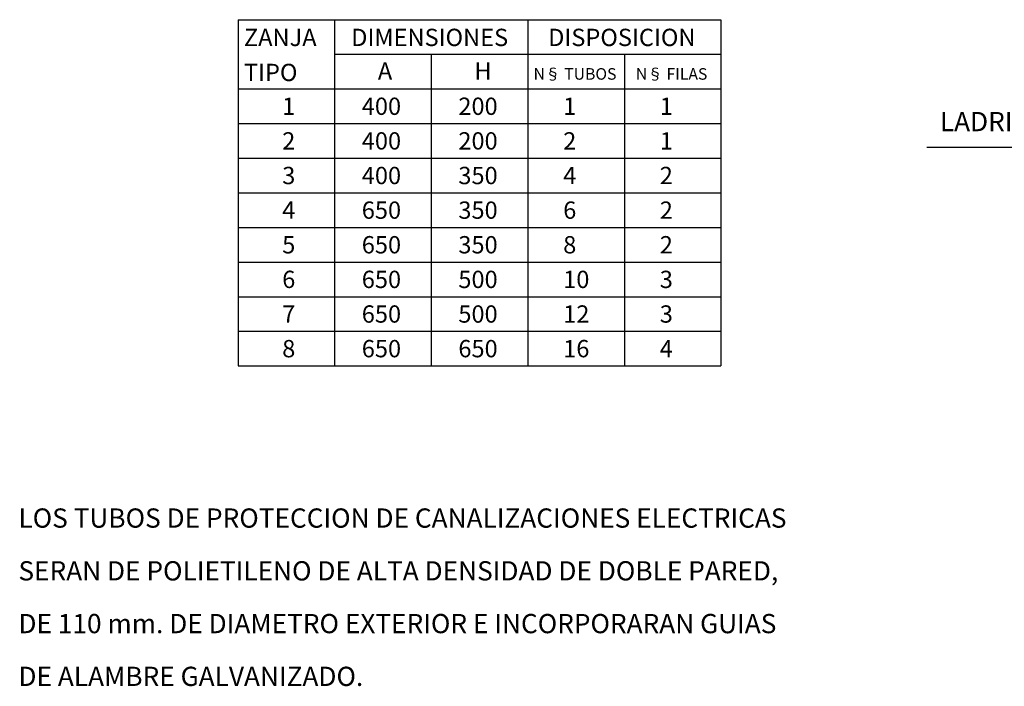
# Model space of a CAD drawing. Units: millimetres. Extents: x -219 to -9, y 271 to 420.
# Drawn here: x -103 to -87, y 319 to 330 of the extents above; entities that cross this region are included whole.
import ezdxf

# ---------------------------------------------------------------- set-up
doc = ezdxf.new("R2010")
doc.units = ezdxf.units.MM
for name, color, linetype in [('3', 1, 'Continuous'), ('ELEC', 4, 'Continuous'), ('ZANJAS', 2, 'Continuous')]:
    doc.layers.add(name, color=color, linetype=linetype)
doc.styles.add('ROMANS', font='ROMANS.SHX')

# ---------------------------------------------------------------- blocks, each defined once
blk = doc.blocks.new('A$C664D5D16')
at = {"layer": '3', "color": 1}
for p, q in [((3381.05362, 15926.98809, 0), (3381.05362, 10526.98863, 0)), ((3381.05362, 15926.98809, 0), (10909.87692, 15926.98809, 0)), ((4886.81828, 15926.98809, 0), (4886.81828, 10526.98863, 0)), ((7898.3476, 15926.98809, 0), (7898.3476, 10526.98863, 0)), ((10909.87692, 15926.98809, 0), (10909.87692, 10526.98863, 0)), ((4886.81828, 15386.98814, 0), (10909.87692, 15386.98814, 0)), ((6392.58294, 15386.98814, 0), (6392.58294, 10526.98863, 0)), ((9404.11226, 15386.98814, 0), (9404.11226, 10526.98863, 0)), ((3381.05362, 14846.98819, 0), (10909.87692, 14846.98819, 0)), ((3381.05362, 14306.98825, 0), (10909.87692, 14306.98825, 0)), ((3381.05362, 13766.9883, 0), (10909.87692, 13766.9883, 0)), ((3381.05362, 13226.98836, 0), (10909.87692, 13226.98836, 0)), ((3381.05362, 12686.98841, 0), (10909.87692, 12686.98841, 0)), ((3381.05362, 12146.98846, 0), (10909.87692, 12146.98846, 0)), ((3381.05362, 11606.98852, 0), (10909.87692, 11606.98852, 0)), ((3381.05362, 11066.98857, 0), (10909.87692, 11066.98857, 0)), ((3381.05362, 10526.98863, 0), (10909.87692, 10526.98863, 0))]:
    blk.add_line(p, q, dxfattribs=at)
at = {"layer": 'ZANJAS', "color": 1}
blk.add_line((14121.75786, 13941.42322, 0), (27662.00248, 13941.42322, 0), dxfattribs=at)
at = {"color": 2, "style": 'ROMANS'}
for s, p in [('LADRILLO O CINTA PARA AVISO Y PROTECCION', (14322.9874, 14187.58492, 0)), ('LOS TUBOS DE PROTECCION DE CANALIZACIONES ELECTRICAS', (-42.85699, 8004.92768, 0)), ('SERAN DE POLIETILENO DE ALTA DENSIDAD DE DOBLE PARED,', (-42.85699, 7182.07062, 0)), ('DE 110 mm. DE DIAMETRO EXTERIOR E INCORPORARAN GUIAS', (-42.85699, 6359.21356, 0)), ('DE ALAMBRE GALVANIZADO.', (-42.85699, 5536.3565, 0))]:
    blk.add_text(s, height=299.99997, dxfattribs=at).set_placement(p)
at = {"layer": 'ZANJAS', "color": 2}
for s, height, p in [('ZANJA', 269.999973, (3472.55142, 15515.54096, 0)), ('DIMENSIONES', 269.999973, (5145.19875, 15515.54096, 0)), ('DISPOSICION', 269.999973, (8215.70145, 15515.54096, 0)), ('TIPO', 269.999973, (3472.55142, 14969.09143, 0)), ('A', 269.99997, (5560.78853, 14992.1439, 0)), ('H', 269.99997, (7066.55319, 14992.1439, 0)), ('N§ TUBOS', 179.999982, (7988.45114, 14991.14179, 0)), ('N§ FILAS', 179.999982, (9583.37904, 14991.14179, 0)), ('1', 269.99997, (4069.31754, 14441.98823, 0)), ('400', 269.999973, (5309.89154, 14441.98823, 0)), ('200', 269.999973, (6815.6562, 14441.98823, 0)), ('1', 269.99997, (8450.19539, 14441.98823, 0)), ('1', 269.99997, (9955.96005, 14441.98823, 0)), ('2', 269.99997, (4069.31754, 13901.98829, 0)), ('400', 269.999973, (5309.89154, 13901.98829, 0)), ('200', 269.999973, (6815.6562, 13901.98829, 0)), ('2', 269.99997, (8450.19539, 13901.98829, 0)), ('1', 269.99997, (9955.96005, 13901.98829, 0)), ('3', 269.99997, (4069.31754, 13361.98834, 0)), ('400', 269.999973, (5309.89154, 13361.98834, 0)), ('350', 269.999973, (6815.6562, 13361.98834, 0)), ('4', 269.99997, (8450.19539, 13361.98834, 0)), ('2', 269.99997, (9955.96005, 13361.98834, 0)), ('4', 269.99997, (4069.31754, 12821.9884, 0)), ('650', 269.999973, (5309.89154, 12821.9884, 0)), ('350', 269.999973, (6815.6562, 12821.9884, 0)), ('6', 269.99997, (8450.19539, 12821.9884, 0)), ('2', 269.99997, (9955.96005, 12821.9884, 0)), ('5', 269.99997, (4069.31754, 12281.98845, 0)), ('650', 269.999973, (5309.89154, 12281.98845, 0)), ('350', 269.999973, (6815.6562, 12281.98845, 0)), ('8', 269.99997, (8450.19539, 12281.98845, 0)), ('2', 269.99997, (9955.96005, 12281.98845, 0)), ('6', 269.99997, (4069.31754, 11741.9885, 0)), ('650', 269.999973, (5309.89154, 11741.9885, 0)), ('500', 269.999973, (6815.6562, 11741.9885, 0)), ('10', 269.999973, (8450.19539, 11741.9885, 0)), ('3', 269.99997, (9955.96005, 11741.9885, 0)), ('7', 269.99997, (4069.31754, 11201.98856, 0)), ('650', 269.999973, (5309.89154, 11201.98856, 0)), ('500', 269.999973, (6815.6562, 11201.98856, 0)), ('12', 269.999973, (8450.19539, 11201.98856, 0)), ('3', 269.99997, (9955.96005, 11201.98856, 0)), ('8', 269.99997, (4069.31754, 10661.98861, 0)), ('650', 269.999973, (5309.89154, 10661.98861, 0)), ('650', 269.999973, (6815.6562, 10661.98861, 0)), ('16', 269.999973, (8450.19539, 10661.98861, 0)), ('4', 269.99997, (9955.96005, 10661.98861, 0))]:
    blk.add_text(s, height=height, dxfattribs=at).set_placement(p)

msp = doc.modelspace()

# ---------------------------------------------------------------- block references
at = {"layer": 'ELEC', "xscale": 0.001, "yscale": 0.001, "zscale": 0.001}
msp.add_blockref('A$C664D5D16', (-102.7795, 313.963, 0), dxfattribs=at)

doc.saveas('drawing.dxf')
